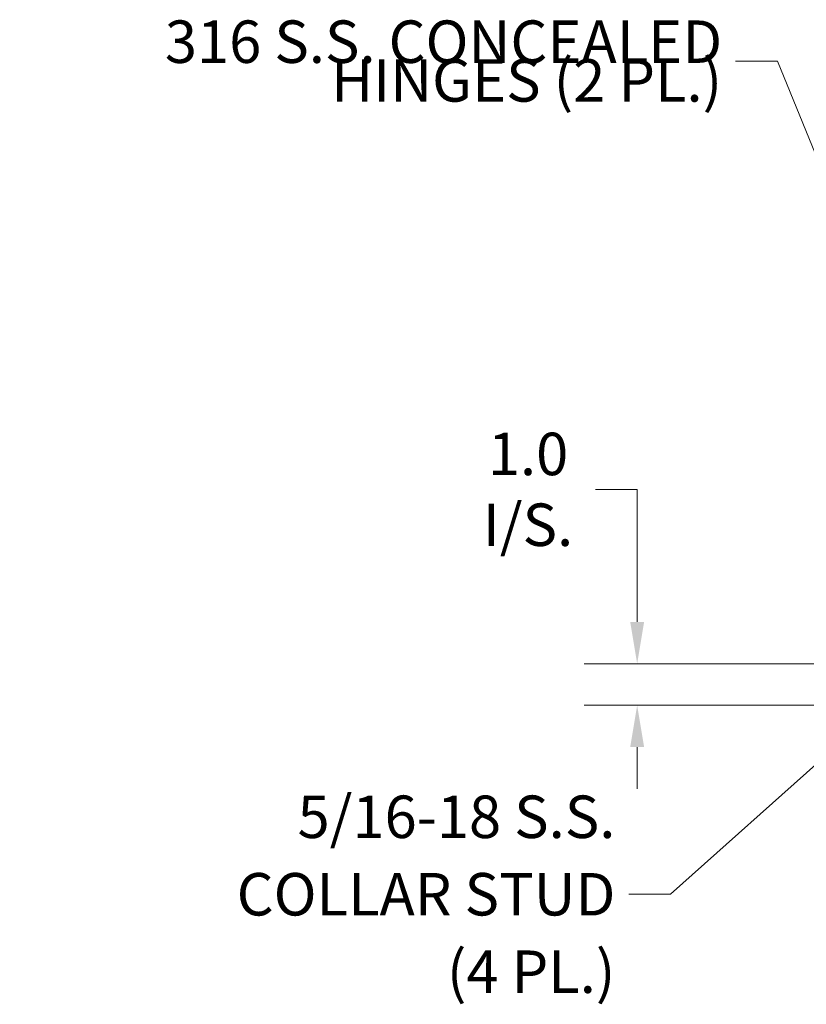
# Model space of a CAD drawing. Units: inches. Extents: x 6 to 165, y 4 to 101.
# Drawn here: x 80 to 99, y 20 to 43 of the extents above; entities that cross this region are included whole.
import ezdxf

# ---------------------------------------------------------------- set-up
doc = ezdxf.new("R2010")
doc.units = ezdxf.units.IN
doc.header["$LTSCALE"] = 10
doc.header["$MEASUREMENT"] = 0
doc.layers.add('Dimension (ANSI)', color=7, linetype='Continuous', lineweight=5)
doc.layers.add('Symbol (ANSI)', color=7, linetype='Continuous', lineweight=5)
doc.styles.add('ROMANS', font='romans.shx')
doc.dimstyles.new('Default (ANSI)', dxfattribs={"dimscale": 10, "dimtxt": 0.1, "dimasz": 0.098425, "dimexe": 0.125, "dimexo": 0.0625, "dimgap": 0.031496, "dimtad": 0, "dimtih": 1, "dimtoh": 1, "dimrnd": 1e-08, "dimzin": 0, "dimdsep": 46, "dimtxsty": 'ROMANS', "dimcen": 0.09, "dimdle": 0.393701, "dimclrd": 256, "dimclre": 256, "dimclrt": 256, "dimadec": 0, "dimazin": 0, "dimtfac": 1, "dimtofl": 0, "dimtmove": 0, "dimatfit": 3, "dimfxl": 1, "dimtolj": 1, "dimtzin": 0, "dimlwd": -1, "dimlwe": -1, "dimarcsym": 0})
doc.dimstyles.new('Default (ANSI)$7', dxfattribs={"dimscale": 10, "dimtxt": 0.1, "dimasz": 0.098425, "dimexe": 0.125, "dimexo": 0.0625, "dimgap": 0.031496, "dimtad": 0, "dimtih": 1, "dimtoh": 1, "dimrnd": 1e-08, "dimzin": 0, "dimdsep": 46, "dimtxsty": 'ROMANS', "dimcen": 0.09, "dimdle": 0.393701, "dimclrd": 256, "dimclre": 256, "dimclrt": 256, "dimadec": 0, "dimazin": 0, "dimtfac": 1, "dimtofl": 0, "dimtmove": 0, "dimatfit": 3, "dimfxl": 1, "dimtolj": 1, "dimtzin": 0, "dimlwd": -1, "dimlwe": -1, "dimarcsym": 0})

# ---------------------------------------------------------------- blocks, each defined once
blk = doc.blocks.new('*D12')
at = {"layer": 'Defpoints', "color": 0, "transparency": 16777216}
for p in [(101.035, 28.301), (94.723, 27.321), (99.841, 27.321)]:
    blk.add_point(p, dxfattribs=at)
at = {"layer": 'Dimension (ANSI)', "transparency": 16777216}
for p, q in [((93.739, 32.405), (94.723, 32.405)), ((94.723, 32.405), (94.723, 30.269)), ((94.723, 29.285), (94.723, 30.269)), ((100.41, 28.301), (93.473, 28.301)), ((99.216, 27.321), (93.473, 27.321)), ((94.723, 26.336), (94.723, 25.352))]:
    blk.add_line(p, q, dxfattribs=at)
for points in [[(94.559, 29.285), (94.887, 29.285), (94.723, 28.301)], [(94.559, 26.336), (94.887, 26.336), (94.723, 27.321)]]:
    blk.add_solid(points, dxfattribs=at)
at = {"layer": 'Dimension (ANSI)', "transparency": 16777216, "insert": (92.154, 32.405), "char_height": 1, "attachment_point": 5, "style": 'ROMANS'}
blk.add_mtext('\\A1;\\fromans|b0|i0;\\H1.0000;1.0\\P\\fromans|b0|i0;\\H1.0000;I/S.', dxfattribs=at)

msp = doc.modelspace()

# ---------------------------------------------------------------- texts
at = {"layer": 'Symbol (ANSI)', "char_height": 1, "attachment_point": 6, "style": 'ROMANS'}
for s, insert, width, line_spacing_factor in [('{\\fRomanS|b0|i0;\\H1.0000;316 S.S. CONCEALED\\PHINGES (2 PL.)\\P}', (96.7252, 42.4871), 16.995208, 0.546952), ('{\\fRomanS|b0|i0;\\H1.0000;5/16-18 S.S.\\P\\fromans|b0|i0;\\H1.0000;COLLAR STUD\\P(4 PL.)}', (94.2113, 22.873), 11.153355, 1.093904)]:
    msp.add_mtext(s, dxfattribs=dict(at, insert=insert, width=width, line_spacing_factor=line_spacing_factor))

# ---------------------------------------------------------------- dimensions: what is measured, and where the dimension line sits
at = {"layer": 'Dimension (ANSI)'}
dim = msp.add_linear_dim(base=(94.723, 27.3207), p1=(101.0345, 28.3007), p2=(99.8411, 27.3207), angle=90, text='\\fromans|b0|i0;\\H1.0000;<>\\P\\fromans|b0|i0;\\H1.0000;I/S.', dimstyle='Default (ANSI)', override={"dimgap": 0.031496, "dimdec": 1, "dimtol": 0, "dimlim": 0, "dimtp": 0, "dimtm": 0, "dimtdec": 1, "dimtmove": 1, "dimatfit": 1}, dxfattribs=at)
dim.commit()
dim.dimension.update_dxf_attribs({"geometry": '*D12', "text_midpoint": (94.6428, 32.4055), "dimtype": 160})

# ---------------------------------------------------------------- leaders
at = {"layer": 'Symbol (ANSI)', "annotation_type": 0, "has_hookline": 1, "hookline_direction": 1}
for points, text_width in [([(99.8815, 37.9412), (98.0244, 42.4871), (97.0402, 42.4871)], 16.5407), ([(101.0183, 27.7957), (95.5106, 22.873), (94.5263, 22.873)], 10.7148)]:
    msp.add_leader(points, dimstyle='Default (ANSI)$7', override={"dimtad": 0}, dxfattribs=dict(at, text_width=text_width))

doc.saveas('drawing.dxf')
